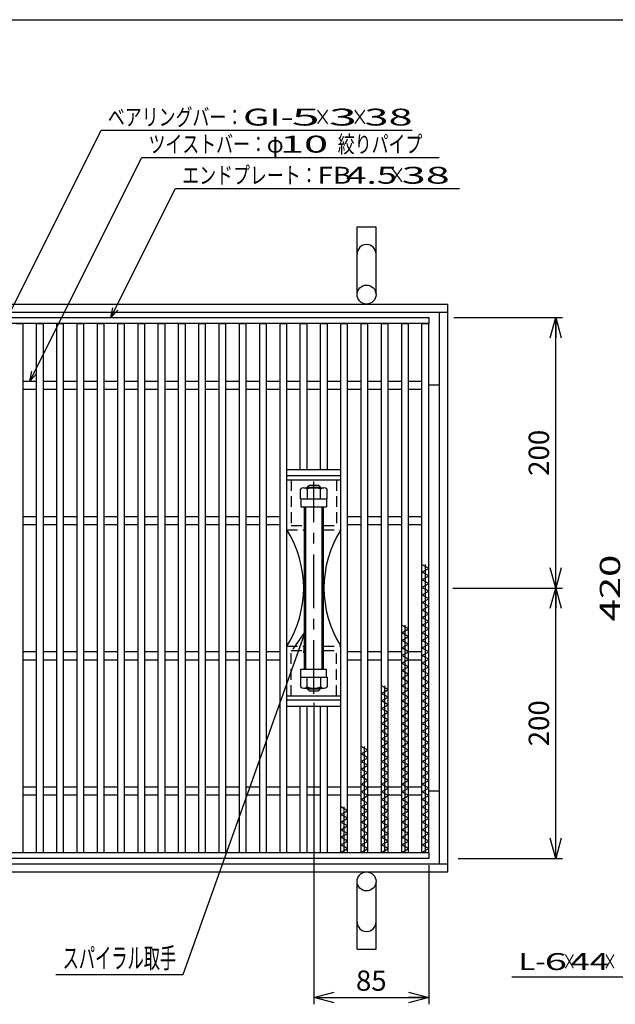
# Model space of a CAD drawing. Units: millimetres. Extents: x -182 to 174, y -128 to 105.
# Drawn here: x -113 to -25, y -41 to 105 of the extents above; entities that cross this region are included whole.
import ezdxf
from ezdxf.enums import TextEntityAlignment as Align

# ---------------------------------------------------------------- set-up
doc = ezdxf.new("R2010")
doc.units = ezdxf.units.MM
doc.header["$LTSCALE"] = 0.25
doc.linetypes.add('CENTER', pattern=[50.8, 31.75, -6.35, 6.35, -6.35])
doc.linetypes.add('DASHED2', pattern=[9.525, 6.35, -3.175])
for name, color, linetype in [('16', 7, 'Continuous'), ('17', 7, 'Continuous'), ('19', 7, 'Continuous'), ('22', 7, 'Continuous')]:
    doc.layers.add(name, color=color, linetype=linetype)
doc.styles.add('dcStyle0', font='txt.shx', dxfattribs={"width": 0.833333, "bigfont": 'bigfont'})
doc.styles.add('dcStyle1', font='txt.shx', dxfattribs={"width": 0.8, "bigfont": 'bigfont'})
doc.dimstyles.new('dc_Rotated', dxfattribs={"dimtxt": 3, "dimasz": 3.000002, "dimexe": 1, "dimexo": 2, "dimgap": 1, "dimtad": 3, "dimdsep": 46, "dimtxsty": 'dcStyle1', "dimblk1": 'OPEN30', "dimblk2": 'OPEN30', "dimsah": 1, "dimcen": 0.09, "dimclrd": 4, "dimclre": 4, "dimclrt": 2, "dimadec": 0, "dimazin": 2, "dimtfac": 1, "dimtdec": 4, "dimtmove": 0, "dimatfit": 3, "dimfxl": 1, "dimarcsym": 0})

# ---------------------------------------------------------------- blocks, each defined once
blk = doc.blocks.new('DC_GROUP_GTLPH-SL38-33_T-20_6')
at = {"layer": '17', "color": 2, "linetype": 'Continuous', "lineweight": 25}
for p, q in [((-71.16, 33.99), (-71.16, 35.41)), ((-70.67, 35.59), (-67.73, 35.59)), ((-70.18, 35.41), (-70.18, 33.99)), ((-68.22, 33.99), (-68.22, 35.41)), ((-67.24, 33.99), (-67.24, 35.41)), ((-71.16, 33.99), (-67.24, 33.99))]:
    blk.add_line(p, q, dxfattribs=at)
for centre, radius, start, end in [((-70.67, 34.83), 0.757, 49.5701, 130.4299), ((-69.2, 32.84), 2.76, 69.1359, 110.8641), ((-67.73, 34.83), 0.757, 49.5701, 130.4299)]:
    blk.add_arc(centre, radius, start, end, dxfattribs=at)
blk = doc.blocks.new('DC_GROUP_GTLPH-SL38-33_T-20_7')
at = {"layer": '17', "color": 2, "linetype": 'Continuous', "lineweight": 25}
for p, q in [((-71.16, 7.59), (-71.16, 6.17)), ((-71.16, 7.59), (-67.24, 7.59)), ((-70.18, 6.17), (-70.18, 7.59)), ((-68.22, 7.59), (-68.22, 6.17)), ((-67.24, 7.59), (-67.24, 6.17)), ((-70.67, 5.99), (-67.73, 5.99))]:
    blk.add_line(p, q, dxfattribs=at)
for centre, radius, start, end in [((-70.67, 6.75), 0.757, 229.5701, 310.4299), ((-69.2, 8.75), 2.76, 249.1359, 290.8641), ((-67.73, 6.75), 0.757, 229.5701, 310.4299)]:
    blk.add_arc(centre, radius, start, end, dxfattribs=at)
blk = doc.blocks.new('DC_HATCH_GROUP_8')
at = {"layer": '17', "color": 7, "linetype": 'Continuous', "lineweight": 25}
for p, q in [((-70.4, 32.02), (-70.6, 32.22)), ((-70.4, 31.17), (-70.6, 31.37)), ((-70.4, 30.33), (-70.6, 30.53)), ((-70.4, 29.48), (-70.6, 29.68)), ((-70.4, 28.63), (-70.6, 28.83)), ((-70.4, 27.78), (-70.6, 27.98)), ((-70.4, 26.93), (-70.6, 27.13)), ((-70.4, 26.08), (-70.6, 26.28)), ((-70.4, 25.23), (-70.6, 25.43)), ((-70.4, 24.39), (-70.6, 24.59)), ((-70.4, 23.54), (-70.6, 23.74)), ((-70.4, 22.69), (-70.6, 22.89)), ((-70.4, 21.84), (-70.6, 22.04)), ((-70.4, 20.99), (-70.6, 21.19)), ((-70.4, 20.14), (-70.6, 20.34)), ((-70.4, 19.29), (-70.6, 19.49)), ((-70.4, 18.45), (-70.6, 18.65)), ((-70.4, 17.6), (-70.6, 17.8)), ((-70.4, 16.75), (-70.6, 16.95)), ((-70.4, 15.9), (-70.6, 16.1)), ((-70.4, 15.05), (-70.6, 15.25)), ((-70.4, 14.2), (-70.6, 14.4)), ((-70.4, 13.35), (-70.6, 13.55)), ((-70.4, 12.51), (-70.6, 12.71)), ((-70.4, 11.66), (-70.6, 11.86)), ((-70.4, 10.81), (-70.6, 11.01)), ((-70.4, 9.96), (-70.6, 10.16)), ((-70.4, 9.11), (-70.6, 9.31))]:
    blk.add_line(p, q, dxfattribs=at)
blk = doc.blocks.new('DC_HATCH_GROUP_9')
at = {"layer": '17', "color": 7, "linetype": 'Continuous', "lineweight": 25}
for p, q in [((-67.8, 32.22), (-68, 32.42)), ((-67.8, 31.37), (-68, 31.57)), ((-67.8, 30.53), (-68, 30.73)), ((-67.8, 29.68), (-68, 29.88)), ((-67.8, 28.83), (-68, 29.03)), ((-67.8, 27.98), (-68, 28.18)), ((-67.8, 27.13), (-68, 27.33)), ((-67.8, 26.28), (-68, 26.48)), ((-67.8, 25.43), (-68, 25.63)), ((-67.8, 24.59), (-68, 24.79)), ((-67.8, 23.74), (-68, 23.94)), ((-67.8, 22.89), (-68, 23.09)), ((-67.8, 22.04), (-68, 22.24)), ((-67.8, 21.19), (-68, 21.39)), ((-67.8, 20.34), (-68, 20.54)), ((-67.8, 19.49), (-68, 19.69)), ((-67.8, 18.65), (-68, 18.85)), ((-67.8, 17.8), (-68, 18)), ((-67.8, 16.95), (-68, 17.15)), ((-67.8, 16.1), (-68, 16.3)), ((-67.8, 15.25), (-68, 15.45)), ((-67.8, 14.4), (-68, 14.6)), ((-67.8, 13.55), (-68, 13.75)), ((-67.8, 12.71), (-68, 12.91)), ((-67.8, 11.86), (-68, 12.06)), ((-67.8, 11.01), (-68, 11.21)), ((-67.8, 10.16), (-68, 10.36)), ((-67.8, 9.31), (-68, 9.51))]:
    blk.add_line(p, q, dxfattribs=at)
blk = doc.blocks.new('_OPEN30')
at = {"color": 0, "linetype": 'ByBlock', "lineweight": -2}
for p, q in [((-1, 0.267949), (0, 0)), ((0, 0), (-1, -0.267949)), ((0, 0), (-1, 0))]:
    blk.add_line(p, q, dxfattribs=at)
blk = doc.blocks.new('*D10')
at = {"layer": '22', "color": 4, "linetype": 'Continuous', "lineweight": 25}
for p, q in [((-48.66, 20.79), (-32.42, 20.79)), ((-33.42, -19.21), (-33.42, 20.79)), ((-47.87, -19.21), (-32.42, -19.21))]:
    blk.add_line(p, q, dxfattribs=at)
at = {"layer": '22', "color": 4, "xscale": 3.000002787824364, "yscale": 2.999989273978464}
for p, rotation in [((-33.42, 20.79), 90), ((-33.42, -19.21), 270)]:
    blk.add_blockref('_OPEN30', p, dxfattribs=dict(at, rotation=rotation))
at = {"layer": '22', "color": 2, "insert": (-34.42, 0.79), "char_height": 3, "width": 12.75, "attachment_point": 8, "rotation": 90, "style": 'dcStyle1'}
blk.add_mtext('\\T1.00;200', dxfattribs=at)
blk = doc.blocks.new('*D11')
at = {"layer": '22', "color": 4, "linetype": 'Continuous', "lineweight": 25}
for p, q in [((-48.49, 60.79), (-32.42, 60.79)), ((-33.42, 20.79), (-33.42, 60.79)), ((-48.66, 20.79), (-32.42, 20.79))]:
    blk.add_line(p, q, dxfattribs=at)
at = {"layer": '22', "color": 4, "xscale": 3.000002787824364, "yscale": 2.999989273978464}
for p, rotation in [((-33.42, 60.79), 90), ((-33.42, 20.79), 270)]:
    blk.add_blockref('_OPEN30', p, dxfattribs=dict(at, rotation=rotation))
at = {"layer": '22', "color": 2, "insert": (-34.42, 40.79), "char_height": 3, "width": 12.75, "attachment_point": 8, "rotation": 90, "style": 'dcStyle1'}
blk.add_mtext('\\T1.00;200', dxfattribs=at)
blk = doc.blocks.new('*D12')
at = {"layer": '22', "color": 4, "linetype": 'Continuous', "lineweight": 25}
for p, q in [((-69.2, 3.83), (-69.2, -40.78)), ((-52.2, -20.21), (-52.2, -40.78)), ((-69.2, -39.78), (-52.2, -39.78))]:
    blk.add_line(p, q, dxfattribs=at)
at = {"layer": '22', "color": 4, "xscale": 3.000002787824364, "yscale": 2.999989273978464}
for p, rotation in [((-69.2, -39.78), 180), ((-52.2, -39.78), 360)]:
    blk.add_blockref('_OPEN30', p, dxfattribs=dict(at, rotation=rotation))
at = {"layer": '22', "color": 2, "insert": (-60.7, -38.78), "char_height": 3, "width": 9.75, "attachment_point": 8, "style": 'dcStyle1'}
blk.add_mtext('\\T1.00;85', dxfattribs=at)
blk = doc.blocks.new('DC_GROUP_GTLPH-SL38-33_T-20_10')
at = {"layer": '22', "color": 4, "linetype": 'Continuous', "lineweight": 25}
for p, q in [((-70.5, 14.3), (-88.55, -36.44)), ((-88.55, -36.44), (-107.35, -36.44))]:
    blk.add_line(p, q, dxfattribs=at)
at = {"layer": '22', "color": 4, "xscale": 3.000002787824364, "yscale": 2.999989273978464, "rotation": 70.42117786273663}
blk.add_blockref('_OPEN30', (-70.5, 14.3), dxfattribs=at)
at = {"layer": '22', "color": 2, "style": 'dcStyle1', "width": 0.666667}
blk.add_text('スパイラル取手', height=3, dxfattribs=at).set_placement((-106.35, -35.44), (-89.55, -35.44), align=Align.FIT)

msp = doc.modelspace()

# ---------------------------------------------------------------- linework, layer by layer
at = {"color": 150, "linetype": 'Continuous', "lineweight": 25}
msp.add_line((-172.4, 104.85), (173.6, 104.85), dxfattribs=at)
at = {"layer": '16', "color": 3, "linetype": 'Continuous', "lineweight": 25}
for p, q in [((-131.2, 60.791), (-52.2, 60.791)), ((-52.2, 59.891), (-131.2, 59.891)), ((-113.2, 59.891), (-112.2, 59.891)), ((-112.2, -18.309), (-112.2, 59.891)), ((-110.2, -18.309), (-110.2, 59.891)), ((-110.2, 59.891), (-109.2, 59.891)), ((-109.2, -18.309), (-109.2, 59.891)), ((-107.2, -18.309), (-107.2, 59.891)), ((-107.2, 59.891), (-106.2, 59.891)), ((-106.2, -18.309), (-106.2, 59.891)), ((-104.2, -18.309), (-104.2, 59.891)), ((-104.2, 59.891), (-103.2, 59.891)), ((-103.2, -18.309), (-103.2, 59.891)), ((-101.2, -18.309), (-101.2, 59.891)), ((-101.2, 59.891), (-100.2, 59.891)), ((-100.2, -18.309), (-100.2, 59.891)), ((-98.2, -18.309), (-98.2, 59.891)), ((-98.2, 59.891), (-97.2, 59.891)), ((-97.2, -18.309), (-97.2, 59.891)), ((-95.2, -18.309), (-95.2, 59.891)), ((-95.2, 59.891), (-94.2, 59.891)), ((-94.2, -18.309), (-94.2, 59.891)), ((-92.2, -18.309), (-92.2, 59.891)), ((-92.2, 59.891), (-91.2, 59.891)), ((-91.2, -18.309), (-91.2, 59.891)), ((-89.2, -18.309), (-89.2, 59.891)), ((-89.2, 59.891), (-88.2, 59.891)), ((-88.2, -18.309), (-88.2, 59.891)), ((-86.2, -18.309), (-86.2, 59.891)), ((-86.2, 59.891), (-85.2, 59.891)), ((-85.2, -18.309), (-85.2, 59.891)), ((-83.2, -18.309), (-83.2, 59.891)), ((-83.2, 59.891), (-82.2, 59.891)), ((-82.2, -18.309), (-82.2, 59.891)), ((-80.2, -18.309), (-80.2, 59.891)), ((-80.2, 59.891), (-79.2, 59.891)), ((-79.2, -18.309), (-79.2, 59.891)), ((-77.2, -18.309), (-77.2, 59.891)), ((-77.2, 59.891), (-76.2, 59.891)), ((-76.2, -18.309), (-76.2, 59.891)), ((-74.2, -18.309), (-74.2, 59.891)), ((-74.2, 59.891), (-73.2, 59.891)), ((-73.2, -18.309), (-73.2, 59.891)), ((-71.2, 59.891), (-70.2, 59.891)), ((-71.2, 38.291), (-71.2, 59.891)), ((-70.2, 38.291), (-70.2, 59.891)), ((-68.2, 59.891), (-67.2, 59.891)), ((-68.2, 38.291), (-68.2, 59.891)), ((-67.2, 38.291), (-67.2, 59.891)), ((-65.2, -18.309), (-65.2, 59.891)), ((-65.2, 59.891), (-64.2, 59.891)), ((-64.2, -18.309), (-64.2, 59.891)), ((-62.2, -18.309), (-62.2, 59.891)), ((-62.2, 59.891), (-61.2, 59.891)), ((-61.2, -18.309), (-61.2, 59.891)), ((-59.2, -18.309), (-59.2, 59.891)), ((-59.2, 59.891), (-58.2, 59.891)), ((-58.2, -18.309), (-58.2, 59.891)), ((-56.2, -18.309), (-56.2, 59.891)), ((-56.2, 59.891), (-55.2, 59.891)), ((-55.2, -18.309), (-55.2, 59.891)), ((-53.2, -18.309), (-53.2, 59.891)), ((-53.2, 59.891), (-52.2, 59.891)), ((-52.2, 60.791), (-52.2, 59.891)), ((-52.2, -18.309), (-52.2, 59.891)), ((-112.2, 51.391), (-110.2, 51.391)), ((-109.2, 51.391), (-107.2, 51.391)), ((-106.2, 51.391), (-104.2, 51.391)), ((-103.2, 51.391), (-101.2, 51.391)), ((-100.2, 51.391), (-98.2, 51.391)), ((-97.2, 51.391), (-95.2, 51.391)), ((-94.2, 51.391), (-92.2, 51.391)), ((-91.2, 51.391), (-89.2, 51.391)), ((-88.2, 51.391), (-86.2, 51.391)), ((-85.2, 51.391), (-83.2, 51.391)), ((-82.2, 51.391), (-80.2, 51.391)), ((-79.2, 51.391), (-77.2, 51.391)), ((-76.2, 51.391), (-74.2, 51.391)), ((-73.2, 51.391), (-71.2, 51.391)), ((-70.2, 51.391), (-68.2, 51.391)), ((-67.2, 51.391), (-65.2, 51.391)), ((-64.2, 51.391), (-62.2, 51.391)), ((-61.2, 51.391), (-59.2, 51.391)), ((-58.2, 51.391), (-56.2, 51.391)), ((-55.2, 51.391), (-53.2, 51.391)), ((-112.2, 50.191), (-110.2, 50.191)), ((-109.2, 50.191), (-107.2, 50.191)), ((-106.2, 50.191), (-104.2, 50.191)), ((-103.2, 50.191), (-101.2, 50.191)), ((-100.2, 50.191), (-98.2, 50.191)), ((-97.2, 50.191), (-95.2, 50.191)), ((-94.2, 50.191), (-92.2, 50.191)), ((-91.2, 50.191), (-89.2, 50.191)), ((-88.2, 50.191), (-86.2, 50.191)), ((-85.2, 50.191), (-83.2, 50.191)), ((-82.2, 50.191), (-80.2, 50.191)), ((-79.2, 50.191), (-77.2, 50.191)), ((-76.2, 50.191), (-74.2, 50.191)), ((-73.2, 50.191), (-71.2, 50.191)), ((-70.2, 50.191), (-68.2, 50.191)), ((-67.2, 50.191), (-65.2, 50.191)), ((-64.2, 50.191), (-62.2, 50.191)), ((-61.2, 50.191), (-59.2, 50.191)), ((-58.2, 50.191), (-56.2, 50.191)), ((-55.2, 50.191), (-53.2, 50.191)), ((-112.2, 31.391), (-110.2, 31.391)), ((-109.2, 31.391), (-107.2, 31.391)), ((-106.2, 31.391), (-104.2, 31.391)), ((-103.2, 31.391), (-101.2, 31.391)), ((-100.2, 31.391), (-98.2, 31.391)), ((-97.2, 31.391), (-95.2, 31.391)), ((-94.2, 31.391), (-92.2, 31.391)), ((-91.2, 31.391), (-89.2, 31.391)), ((-88.2, 31.391), (-86.2, 31.391)), ((-85.2, 31.391), (-83.2, 31.391)), ((-82.2, 31.391), (-80.2, 31.391)), ((-79.2, 31.391), (-77.2, 31.391)), ((-76.2, 31.391), (-74.2, 31.391)), ((-64.2, 31.391), (-62.2, 31.391)), ((-61.2, 31.391), (-59.2, 31.391)), ((-58.2, 31.391), (-56.2, 31.391)), ((-55.2, 31.391), (-53.2, 31.391)), ((-112.2, 30.191), (-110.2, 30.191)), ((-109.2, 30.191), (-107.2, 30.191)), ((-106.2, 30.191), (-104.2, 30.191)), ((-103.2, 30.191), (-101.2, 30.191)), ((-100.2, 30.191), (-98.2, 30.191)), ((-97.2, 30.191), (-95.2, 30.191)), ((-94.2, 30.191), (-92.2, 30.191)), ((-91.2, 30.191), (-89.2, 30.191)), ((-88.2, 30.191), (-86.2, 30.191)), ((-85.2, 30.191), (-83.2, 30.191)), ((-82.2, 30.191), (-80.2, 30.191)), ((-79.2, 30.191), (-77.2, 30.191)), ((-76.2, 30.191), (-74.2, 30.191)), ((-64.2, 30.191), (-62.2, 30.191)), ((-61.2, 30.191), (-59.2, 30.191)), ((-58.2, 30.191), (-56.2, 30.191)), ((-55.2, 30.191), (-53.2, 30.191)), ((-52.2, 23.691), (-53.2, 24.251)), ((-53.2, 23.131), (-52.2, 23.691)), ((-52.7, -18.309), (-52.7, 24.251)), ((-52.2, 22.571), (-53.2, 23.131)), ((-53.2, 22.011), (-52.2, 22.571)), ((-52.2, 21.451), (-53.2, 22.011)), ((-53.2, 20.891), (-52.2, 21.451)), ((-52.2, 20.331), (-53.2, 20.891)), ((-53.2, 19.771), (-52.2, 20.331)), ((-52.2, 19.211), (-53.2, 19.771)), ((-53.2, 18.651), (-52.2, 19.211)), ((-52.2, 18.091), (-53.2, 18.651)), ((-53.2, 17.531), (-52.2, 18.091)), ((-52.2, 16.971), (-53.2, 17.531)), ((-53.2, 16.411), (-52.2, 16.971)), ((-52.2, 15.851), (-53.2, 16.411)), ((-55.2, 14.731), (-56.2, 15.291)), ((-56.2, 14.171), (-55.2, 14.731)), ((-55.7, -18.309), (-55.7, 15.291)), ((-53.2, 15.291), (-52.2, 15.851)), ((-52.2, 14.731), (-53.2, 15.291)), ((-53.2, 14.171), (-52.2, 14.731)), ((-55.2, 13.611), (-56.2, 14.171)), ((-56.2, 13.051), (-55.2, 13.611)), ((-52.2, 13.611), (-53.2, 14.171)), ((-53.2, 13.051), (-52.2, 13.611)), ((-55.2, 12.491), (-56.2, 13.051)), ((-56.2, 11.931), (-55.2, 12.491)), ((-55.2, 11.371), (-56.2, 11.931)), ((-52.2, 12.491), (-53.2, 13.051)), ((-53.2, 11.931), (-52.2, 12.491)), ((-52.2, 11.371), (-53.2, 11.931)), ((-112.2, 11.391), (-110.2, 11.391)), ((-109.2, 11.391), (-107.2, 11.391)), ((-106.2, 11.391), (-104.2, 11.391)), ((-103.2, 11.391), (-101.2, 11.391)), ((-100.2, 11.391), (-98.2, 11.391)), ((-97.2, 11.391), (-95.2, 11.391)), ((-94.2, 11.391), (-92.2, 11.391)), ((-91.2, 11.391), (-89.2, 11.391)), ((-88.2, 11.391), (-86.2, 11.391)), ((-85.2, 11.391), (-83.2, 11.391)), ((-82.2, 11.391), (-80.2, 11.391)), ((-79.2, 11.391), (-77.2, 11.391)), ((-76.2, 11.391), (-74.2, 11.391)), ((-64.2, 11.391), (-62.2, 11.391)), ((-61.2, 11.391), (-59.2, 11.391)), ((-58.2, 11.391), (-56.2, 11.391)), ((-56.2, 10.811), (-55.2, 11.371)), ((-55.2, 10.251), (-56.2, 10.811)), ((-56.2, 9.691), (-55.2, 10.251)), ((-55.2, 11.391), (-53.2, 11.391)), ((-53.2, 10.811), (-52.2, 11.371)), ((-52.2, 10.251), (-53.2, 10.811)), ((-53.2, 9.691), (-52.2, 10.251)), ((-112.2, 10.191), (-110.2, 10.191)), ((-109.2, 10.191), (-107.2, 10.191)), ((-106.2, 10.191), (-104.2, 10.191)), ((-103.2, 10.191), (-101.2, 10.191)), ((-100.2, 10.191), (-98.2, 10.191)), ((-97.2, 10.191), (-95.2, 10.191)), ((-94.2, 10.191), (-92.2, 10.191)), ((-91.2, 10.191), (-89.2, 10.191)), ((-88.2, 10.191), (-86.2, 10.191)), ((-85.2, 10.191), (-83.2, 10.191)), ((-82.2, 10.191), (-80.2, 10.191)), ((-79.2, 10.191), (-77.2, 10.191)), ((-76.2, 10.191), (-74.2, 10.191)), ((-64.2, 10.191), (-62.2, 10.191)), ((-61.2, 10.191), (-59.2, 10.191)), ((-58.2, 10.191), (-56.2, 10.191)), ((-55.2, 9.131), (-56.2, 9.691)), ((-56.2, 8.571), (-55.2, 9.131)), ((-55.2, 10.191), (-53.2, 10.191)), ((-52.2, 9.131), (-53.2, 9.691)), ((-53.2, 8.571), (-52.2, 9.131)), ((-55.2, 8.011), (-56.2, 8.571)), ((-56.2, 7.451), (-55.2, 8.011)), ((-55.2, 6.891), (-56.2, 7.451)), ((-52.2, 8.011), (-53.2, 8.571)), ((-53.2, 7.451), (-52.2, 8.011)), ((-52.2, 6.891), (-53.2, 7.451)), ((-58.2, 5.771), (-59.2, 6.331)), ((-58.7, -18.309), (-58.7, 6.331)), ((-56.2, 6.331), (-55.2, 6.891)), ((-55.2, 5.771), (-56.2, 6.331)), ((-53.2, 6.331), (-52.2, 6.891)), ((-52.2, 5.771), (-53.2, 6.331)), ((-59.2, 5.211), (-58.2, 5.771)), ((-58.2, 4.651), (-59.2, 5.211)), ((-59.2, 4.091), (-58.2, 4.651)), ((-56.2, 5.211), (-55.2, 5.771)), ((-55.2, 4.651), (-56.2, 5.211)), ((-56.2, 4.091), (-55.2, 4.651)), ((-53.2, 5.211), (-52.2, 5.771)), ((-52.2, 4.651), (-53.2, 5.211)), ((-53.2, 4.091), (-52.2, 4.651)), ((-71.2, -18.309), (-71.2, 3.291)), ((-70.2, -18.309), (-70.2, 3.291)), ((-68.2, -18.309), (-68.2, 3.291)), ((-67.2, -18.309), (-67.2, 3.291)), ((-58.2, 3.531), (-59.2, 4.091)), ((-59.2, 2.971), (-58.2, 3.531)), ((-58.2, 2.411), (-59.2, 2.971)), ((-55.2, 3.531), (-56.2, 4.091)), ((-56.2, 2.971), (-55.2, 3.531)), ((-55.2, 2.411), (-56.2, 2.971)), ((-52.2, 3.531), (-53.2, 4.091)), ((-53.2, 2.971), (-52.2, 3.531)), ((-52.2, 2.411), (-53.2, 2.971)), ((-59.2, 1.851), (-58.2, 2.411)), ((-58.2, 1.291), (-59.2, 1.851)), ((-56.2, 1.851), (-55.2, 2.411)), ((-55.2, 1.291), (-56.2, 1.851)), ((-53.2, 1.851), (-52.2, 2.411)), ((-52.2, 1.291), (-53.2, 1.851)), ((-59.2, 0.731), (-58.2, 1.291)), ((-58.2, 0.171), (-59.2, 0.731)), ((-59.2, -0.389), (-58.2, 0.171)), ((-56.2, 0.731), (-55.2, 1.291)), ((-55.2, 0.171), (-56.2, 0.731)), ((-56.2, -0.389), (-55.2, 0.171)), ((-53.2, 0.731), (-52.2, 1.291)), ((-52.2, 0.171), (-53.2, 0.731)), ((-53.2, -0.389), (-52.2, 0.171)), ((-58.2, -0.949), (-59.2, -0.389)), ((-59.2, -1.509), (-58.2, -0.949)), ((-55.2, -0.949), (-56.2, -0.389)), ((-56.2, -1.509), (-55.2, -0.949)), ((-52.2, -0.949), (-53.2, -0.389)), ((-53.2, -1.509), (-52.2, -0.949)), ((-61.2, -3.189), (-62.2, -2.629)), ((-61.7, -18.309), (-61.7, -2.629)), ((-58.2, -2.069), (-59.2, -1.509)), ((-59.2, -2.629), (-58.2, -2.069)), ((-58.2, -3.189), (-59.2, -2.629)), ((-55.2, -2.069), (-56.2, -1.509)), ((-56.2, -2.629), (-55.2, -2.069)), ((-55.2, -3.189), (-56.2, -2.629)), ((-52.2, -2.069), (-53.2, -1.509)), ((-53.2, -2.629), (-52.2, -2.069)), ((-52.2, -3.189), (-53.2, -2.629)), ((-62.2, -3.749), (-61.2, -3.189)), ((-61.2, -4.309), (-62.2, -3.749)), ((-62.2, -4.869), (-61.2, -4.309)), ((-59.2, -3.749), (-58.2, -3.189)), ((-58.2, -4.309), (-59.2, -3.749)), ((-59.2, -4.869), (-58.2, -4.309)), ((-56.2, -3.749), (-55.2, -3.189)), ((-55.2, -4.309), (-56.2, -3.749)), ((-56.2, -4.869), (-55.2, -4.309)), ((-53.2, -3.749), (-52.2, -3.189)), ((-52.2, -4.309), (-53.2, -3.749)), ((-53.2, -4.869), (-52.2, -4.309)), ((-61.2, -5.429), (-62.2, -4.869)), ((-62.2, -5.989), (-61.2, -5.429)), ((-58.2, -5.429), (-59.2, -4.869)), ((-59.2, -5.989), (-58.2, -5.429)), ((-55.2, -5.429), (-56.2, -4.869)), ((-56.2, -5.989), (-55.2, -5.429)), ((-52.2, -5.429), (-53.2, -4.869)), ((-53.2, -5.989), (-52.2, -5.429)), ((-61.2, -6.549), (-62.2, -5.989)), ((-62.2, -7.109), (-61.2, -6.549)), ((-61.2, -7.669), (-62.2, -7.109)), ((-58.2, -6.549), (-59.2, -5.989)), ((-59.2, -7.109), (-58.2, -6.549)), ((-58.2, -7.669), (-59.2, -7.109)), ((-55.2, -6.549), (-56.2, -5.989)), ((-56.2, -7.109), (-55.2, -6.549)), ((-55.2, -7.669), (-56.2, -7.109)), ((-52.2, -6.549), (-53.2, -5.989)), ((-53.2, -7.109), (-52.2, -6.549)), ((-52.2, -7.669), (-53.2, -7.109)), ((-112.2, -8.609), (-110.2, -8.609)), ((-109.2, -8.609), (-107.2, -8.609)), ((-106.2, -8.609), (-104.2, -8.609)), ((-103.2, -8.609), (-101.2, -8.609)), ((-100.2, -8.609), (-98.2, -8.609)), ((-97.2, -8.609), (-95.2, -8.609)), ((-94.2, -8.609), (-92.2, -8.609)), ((-91.2, -8.609), (-89.2, -8.609)), ((-88.2, -8.609), (-86.2, -8.609)), ((-85.2, -8.609), (-83.2, -8.609)), ((-82.2, -8.609), (-80.2, -8.609)), ((-79.2, -8.609), (-77.2, -8.609)), ((-76.2, -8.609), (-74.2, -8.609)), ((-73.2, -8.609), (-71.2, -8.609)), ((-70.2, -8.609), (-68.2, -8.609)), ((-67.2, -8.609), (-65.2, -8.609)), ((-64.2, -8.609), (-62.2, -8.609)), ((-62.2, -8.229), (-61.2, -7.669)), ((-61.2, -8.789), (-62.2, -8.229)), ((-61.2, -8.609), (-59.2, -8.609)), ((-59.2, -8.229), (-58.2, -7.669)), ((-58.2, -8.789), (-59.2, -8.229)), ((-58.2, -8.609), (-56.2, -8.609)), ((-56.2, -8.229), (-55.2, -7.669)), ((-55.2, -8.789), (-56.2, -8.229)), ((-55.2, -8.609), (-53.2, -8.609)), ((-53.2, -8.229), (-52.2, -7.669)), ((-52.2, -8.789), (-53.2, -8.229)), ((-112.2, -9.809), (-110.2, -9.809)), ((-109.2, -9.809), (-107.2, -9.809)), ((-106.2, -9.809), (-104.2, -9.809)), ((-103.2, -9.809), (-101.2, -9.809)), ((-100.2, -9.809), (-98.2, -9.809)), ((-97.2, -9.809), (-95.2, -9.809)), ((-94.2, -9.809), (-92.2, -9.809)), ((-91.2, -9.809), (-89.2, -9.809)), ((-88.2, -9.809), (-86.2, -9.809)), ((-85.2, -9.809), (-83.2, -9.809)), ((-82.2, -9.809), (-80.2, -9.809)), ((-79.2, -9.809), (-77.2, -9.809)), ((-76.2, -9.809), (-74.2, -9.809)), ((-73.2, -9.809), (-71.2, -9.809)), ((-70.2, -9.809), (-68.2, -9.809)), ((-67.2, -9.809), (-65.2, -9.809)), ((-64.2, -9.809), (-62.2, -9.809)), ((-62.2, -9.349), (-61.2, -8.789)), ((-61.2, -9.909), (-62.2, -9.349)), ((-62.2, -10.469), (-61.2, -9.909)), ((-61.2, -9.809), (-59.2, -9.809)), ((-59.2, -9.349), (-58.2, -8.789)), ((-58.2, -9.909), (-59.2, -9.349)), ((-59.2, -10.469), (-58.2, -9.909)), ((-58.2, -9.809), (-56.2, -9.809)), ((-56.2, -9.349), (-55.2, -8.789)), ((-55.2, -9.909), (-56.2, -9.349)), ((-56.2, -10.469), (-55.2, -9.909)), ((-55.2, -9.809), (-53.2, -9.809)), ((-53.2, -9.349), (-52.2, -8.789)), ((-52.2, -9.909), (-53.2, -9.349)), ((-53.2, -10.469), (-52.2, -9.909)), ((-64.2, -12.149), (-65.2, -11.589)), ((-64.7, -18.309), (-64.7, -11.589)), ((-61.2, -11.029), (-62.2, -10.469)), ((-62.2, -11.589), (-61.2, -11.029)), ((-61.2, -12.149), (-62.2, -11.589)), ((-58.2, -11.029), (-59.2, -10.469)), ((-59.2, -11.589), (-58.2, -11.029)), ((-58.2, -12.149), (-59.2, -11.589)), ((-55.2, -11.029), (-56.2, -10.469)), ((-56.2, -11.589), (-55.2, -11.029)), ((-55.2, -12.149), (-56.2, -11.589)), ((-52.2, -11.029), (-53.2, -10.469)), ((-53.2, -11.589), (-52.2, -11.029)), ((-52.2, -12.149), (-53.2, -11.589)), ((-65.2, -12.709), (-64.2, -12.149)), ((-64.2, -13.269), (-65.2, -12.709)), ((-62.2, -12.709), (-61.2, -12.149)), ((-61.2, -13.269), (-62.2, -12.709)), ((-59.2, -12.709), (-58.2, -12.149)), ((-58.2, -13.269), (-59.2, -12.709)), ((-56.2, -12.709), (-55.2, -12.149)), ((-55.2, -13.269), (-56.2, -12.709)), ((-53.2, -12.709), (-52.2, -12.149)), ((-52.2, -13.269), (-53.2, -12.709)), ((-65.2, -13.829), (-64.2, -13.269)), ((-64.2, -14.389), (-65.2, -13.829)), ((-65.2, -14.949), (-64.2, -14.389)), ((-62.2, -13.829), (-61.2, -13.269)), ((-61.2, -14.389), (-62.2, -13.829)), ((-62.2, -14.949), (-61.2, -14.389)), ((-59.2, -13.829), (-58.2, -13.269)), ((-58.2, -14.389), (-59.2, -13.829)), ((-59.2, -14.949), (-58.2, -14.389)), ((-56.2, -13.829), (-55.2, -13.269)), ((-55.2, -14.389), (-56.2, -13.829)), ((-56.2, -14.949), (-55.2, -14.389)), ((-53.2, -13.829), (-52.2, -13.269)), ((-52.2, -14.389), (-53.2, -13.829)), ((-53.2, -14.949), (-52.2, -14.389)), ((-64.2, -15.509), (-65.2, -14.949)), ((-65.2, -16.069), (-64.2, -15.509)), ((-61.2, -15.509), (-62.2, -14.949)), ((-62.2, -16.069), (-61.2, -15.509)), ((-58.2, -15.509), (-59.2, -14.949)), ((-59.2, -16.069), (-58.2, -15.509)), ((-55.2, -15.509), (-56.2, -14.949)), ((-56.2, -16.069), (-55.2, -15.509)), ((-52.2, -15.509), (-53.2, -14.949)), ((-53.2, -16.069), (-52.2, -15.509)), ((-64.2, -16.629), (-65.2, -16.069)), ((-65.2, -17.189), (-64.2, -16.629)), ((-64.2, -17.749), (-65.2, -17.189)), ((-61.2, -16.629), (-62.2, -16.069)), ((-62.2, -17.189), (-61.2, -16.629)), ((-61.2, -17.749), (-62.2, -17.189)), ((-58.2, -16.629), (-59.2, -16.069)), ((-59.2, -17.189), (-58.2, -16.629)), ((-58.2, -17.749), (-59.2, -17.189)), ((-55.2, -16.629), (-56.2, -16.069)), ((-56.2, -17.189), (-55.2, -16.629)), ((-55.2, -17.749), (-56.2, -17.189)), ((-52.2, -16.629), (-53.2, -16.069)), ((-53.2, -17.189), (-52.2, -16.629)), ((-52.2, -17.749), (-53.2, -17.189)), ((-131.2, -18.309), (-52.2, -18.309)), ((-113.2, -18.309), (-112.2, -18.309)), ((-110.2, -18.309), (-109.2, -18.309)), ((-107.2, -18.309), (-106.2, -18.309)), ((-104.2, -18.309), (-103.2, -18.309)), ((-101.2, -18.309), (-100.2, -18.309)), ((-98.2, -18.309), (-97.2, -18.309)), ((-95.2, -18.309), (-94.2, -18.309)), ((-92.2, -18.309), (-91.2, -18.309)), ((-89.2, -18.309), (-88.2, -18.309)), ((-86.2, -18.309), (-85.2, -18.309)), ((-83.2, -18.309), (-82.2, -18.309)), ((-80.2, -18.309), (-79.2, -18.309)), ((-77.2, -18.309), (-76.2, -18.309)), ((-74.2, -18.309), (-73.2, -18.309)), ((-71.2, -18.309), (-70.2, -18.309)), ((-68.2, -18.309), (-67.2, -18.309)), ((-65.2, -18.309), (-64.2, -17.749)), ((-65.2, -18.309), (-64.2, -18.309)), ((-62.2, -18.309), (-61.2, -17.749)), ((-62.2, -18.309), (-61.2, -18.309)), ((-59.2, -18.309), (-58.2, -17.749)), ((-59.2, -18.309), (-58.2, -18.309)), ((-56.2, -18.309), (-55.2, -17.749)), ((-56.2, -18.309), (-55.2, -18.309)), ((-53.2, -18.309), (-52.2, -17.749)), ((-53.2, -18.309), (-52.2, -18.309)), ((-52.2, -18.309), (-52.2, -19.209)), ((-52.2, -19.209), (-131.2, -19.209))]:
    msp.add_line(p, q, dxfattribs=at)
at = {"layer": '17', "color": 3, "linetype": 'Continuous', "lineweight": 25}
for p, q in [((-65.2, 38.291), (-73.2, 38.291)), ((-65.2, 37.391), (-73.2, 37.391)), ((-65.2, 36.751), (-73.2, 36.751)), ((-65.2, 29.391), (-65.2, 37.391)), ((-65.2, 4.191), (-65.2, 12.191)), ((-73.2, 4.831), (-65.2, 4.831)), ((-65.2, 4.191), (-73.2, 4.191)), ((-65.2, 3.291), (-73.2, 3.291))]:
    msp.add_line(p, q, dxfattribs=at)
at = {"layer": '17', "color": 3, "linetype": 'DASHED2', "lineweight": 25}
for p, q in [((-72.56, 36.751), (-72.56, 30.031)), ((-65.84, 36.751), (-65.84, 30.031)), ((-73.2, 29.391), (-70.6, 29.391)), ((-72.56, 30.031), (-70.6, 30.031)), ((-67.8, 30.031), (-65.84, 30.031)), ((-67.8, 29.391), (-65.2, 29.391)), ((-73.2, 12.191), (-70.6, 12.191)), ((-67.8, 12.191), (-65.2, 12.191)), ((-72.56, 4.831), (-72.56, 11.551)), ((-72.56, 11.551), (-70.6, 11.551)), ((-67.8, 11.551), (-65.84, 11.551)), ((-65.84, 4.831), (-65.84, 11.551))]:
    msp.add_line(p, q, dxfattribs=at)
at = {"layer": '17', "color": 56, "linetype": 'CENTER', "lineweight": 25}
msp.add_line((-69.2, 5.135), (-69.2, 36.568), dxfattribs=at)
at = {"layer": '17', "color": 2, "linetype": 'Continuous', "lineweight": 25}
for p, q in [((-70.2, 35.691), (-69.9, 35.991)), ((-70.2, 35.591), (-70.2, 35.691)), ((-70.2, 35.691), (-68.2, 35.691)), ((-70.038, 35.591), (-70.038, 35.854)), ((-69.9, 35.991), (-68.5, 35.991)), ((-68.2, 35.691), (-68.5, 35.991)), ((-68.362, 35.591), (-68.362, 35.854)), ((-68.2, 35.591), (-68.2, 35.691)), ((-71.1, 33.991), (-67.3, 33.991)), ((-71.1, 33.991), (-71.1, 32.791)), ((-67.3, 33.991), (-67.3, 32.791)), ((-71.1, 32.791), (-67.3, 32.791)), ((-70.4, 8.791), (-70.4, 32.791)), ((-68, 32.791), (-68, 8.791)), ((-71.1, 8.791), (-67.3, 8.791)), ((-71.1, 7.591), (-71.1, 8.791)), ((-67.3, 7.591), (-67.3, 8.791)), ((-71.1, 7.591), (-67.3, 7.591)), ((-70.2, 5.991), (-70.2, 5.891)), ((-70.2, 5.891), (-68.2, 5.891)), ((-70.2, 5.891), (-69.9, 5.591)), ((-70.038, 5.991), (-70.038, 5.729)), ((-68.2, 5.891), (-68.5, 5.591)), ((-68.362, 5.991), (-68.362, 5.729)), ((-68.2, 5.991), (-68.2, 5.891)), ((-69.9, 5.591), (-68.5, 5.591))]:
    msp.add_line(p, q, dxfattribs=at)
at = {"layer": '17', "color": 7, "linetype": 'Continuous', "lineweight": 25}
for p, q in [((-70.6, 8.791), (-70.6, 32.791)), ((-67.8, 32.791), (-67.8, 8.791))]:
    msp.add_line(p, q, dxfattribs=at)
at = {"layer": '17', "color": 3, "linetype": 'Continuous', "lineweight": 25}
for centre, start, end in [((-86.742, 20.791), 327.58195, 32.41805), ((-51.658, 20.791), 147.58195, 212.41805)]:
    msp.add_arc(centre, 16.042, start, end, dxfattribs=at)
at = {"layer": '19', "color": 6, "linetype": 'Continuous', "lineweight": 25}
for p, q in [((-62.8, 64.191), (-62.8, 74.191)), ((-62.8, 74.191), (-60, 74.191)), ((-60, 64.191), (-60, 74.191)), ((-134, 62.791), (-49.4, 62.791)), ((-49.4, -21.209), (-49.4, 62.791)), ((-134, 61.591), (-49.4, 61.591)), ((-50.6, -20.009), (-50.6, 61.591)), ((-50.6, 50.791), (-52.2, 50.791)), ((-52.2, -9.209), (-50.6, -9.209)), ((-134, -20.009), (-49.4, -20.009)), ((-134, -21.209), (-49.4, -21.209)), ((-62.8, -32.609), (-62.8, -22.609)), ((-60, -32.609), (-60, -22.609)), ((-62.8, -32.609), (-60, -32.609))]:
    msp.add_line(p, q, dxfattribs=at)
for centre in [(-61.4, 64.191), (-61.4, -22.609)]:
    msp.add_circle(centre, 1.4, dxfattribs=at)
for centre, start, end in [((-61.4, 70.191), 0, 180), ((-61.4, -28.609), 180, 0)]:
    msp.add_arc(centre, 1.4, start, end, dxfattribs=at)
at = {"layer": '22', "color": 4, "linetype": 'Continuous', "lineweight": 25}
for p, q in [((-124.2, 41.391), (-100.65, 88.491)), ((-100.65, 88.491), (-54.65, 88.491)), ((-111.2, 51.391), (-94.65, 84.491)), ((-94.65, 84.491), (-50.65, 84.491)), ((-99.2, 60.791), (-89.65, 79.891)), ((-89.65, 79.891), (-47.65, 79.891)), ((-99.2, 60.791), (-98.9, 62.251)), ((-99.2, 60.791), (-98.2, 61.891)), ((-111.2, 51.391), (-110.9, 52.851)), ((-111.2, 51.391), (-110.2, 52.491)), ((-39.9, -36.709), (-19.9, -36.709))]:
    msp.add_line(p, q, dxfattribs=at)

# ---------------------------------------------------------------- block references
at = {"layer": '17', "linetype": 'Continuous'}
for name in ['DC_GROUP_GTLPH-SL38-33_T-20_6', 'DC_HATCH_GROUP_8', 'DC_HATCH_GROUP_9', 'DC_GROUP_GTLPH-SL38-33_T-20_7']:
    msp.add_blockref(name, (0, 0), dxfattribs=at)
at = {"layer": '22', "linetype": 'Continuous'}
msp.add_blockref('DC_GROUP_GTLPH-SL38-33_T-20_10', (0, 0), dxfattribs=at)

# ---------------------------------------------------------------- texts
at = {"layer": '22', "color": 2, "style": 'dcStyle0'}
for s, width, p, p2 in [('ベアリングバー：', 0.833333, (-99.65, 89.191), (-79.65, 89.191)), ('×', 0.833333, (-69.15, 89.191), (-66.65, 89.191)), ('×', 0.833333, (-63.65, 89.191), (-61.15, 89.191)), ('ツイストバー：', 0.833333, (-93.65, 85.191), (-76.15, 85.191)), ('φ', 0.833333, (-76.15, 85.191), (-73.65, 85.191)), ('絞りパイプ', 0.833333, (-65.65, 85.191), (-53.15, 85.191)), ('エンドプレート：', 0.833333, (-88.65, 80.591), (-68.65, 80.591)), (' 4.5 ', 0.8, (-65.65, 80.591), (-55.65, 80.591)), ('×', 0.833333, (-58.15, 80.591), (-55.65, 80.591)), ('L-', 0.8, (-38.9, -35.709), (-34.9, -35.709)), (' 6 ', 0.8, (-36.4, -35.709), (-30.4, -35.709)), ('×', 0.666667, (-32.4, -35.709), (-30.4, -35.709)), (' 44 ', 0.8, (-32.4, -35.709), (-24.4, -35.709)), ('×', 0.666667, (-26.4, -35.709), (-24.4, -35.709))]:
    msp.add_text(s, height=2.5, dxfattribs=dict(at, width=width)).set_placement(p, p2, align=Align.FIT)
for s, p, p2 in [('GI-', (-79.65, 89.191), (-72.15, 89.191)), (' 5 ', (-74.15, 89.191), (-66.65, 89.191)), (' 3 ', (-68.65, 89.191), (-61.15, 89.191)), (' 38 ', (-63.15, 89.191), (-53.15, 89.191)), (' 10 ', (-75.65, 85.191), (-65.65, 85.191)), ('FB', (-68.65, 80.591), (-63.65, 80.591)), (' 38 ', (-57.65, 80.591), (-47.65, 80.591))]:
    msp.add_text(s, height=2.5, dxfattribs=at).set_placement(p, p2, align=Align.FIT)
at = {"layer": '22', "color": 2, "style": 'dcStyle0', "width": 0.833333}
msp.add_text(' 420 ', height=3, rotation=90, dxfattribs=at).set_placement((-23.9, 14.541), (-23.9, 27.041), align=Align.FIT)

# ---------------------------------------------------------------- dimensions: what is measured, and where the dimension line sits
at = {"layer": '22', "linetype": 'Continuous', "lineweight": 25}
for base, p1, p2, picture, middle in [((-33.418, 60.791), (-50.665, 20.791), (-50.485, 60.791), '*D11', (-33.418, 40.791)), ((-33.418, 20.791), (-49.865, -19.209), (-50.665, 20.791), '*D10', (-33.418, 0.791))]:
    dim = msp.add_linear_dim(base=base, p1=p1, p2=p2, angle=90, text='200', dimstyle='dc_Rotated', override={"dimtxt": 3, "dimasz": 3.000002, "dimexe": 1, "dimexo": 2, "dimgap": 1, "dimtad": 3, "dimtih": 0, "dimtoh": 0, "dimdec": 2, "dimzin": 8, "dimtxsty": 'dcStyle1', "dimblk1": 'OPEN30', "dimblk2": 'OPEN30', "dimsah": 1, "dimclrd": 4, "dimclre": 4, "dimclrt": 2, "dimazin": 2, "dimtofl": 1, "dimtolj": 0, "dimtzin": 8, "dimarcsym": 1}, dxfattribs=at)
    dim.commit()
    dim.dimension.update_dxf_attribs({"geometry": picture, "text_midpoint": middle, "dimtype": 160})
dim = msp.add_linear_dim(base=(-52.2, -39.779), p1=(-69.2, 5.831), p2=(-52.2, -18.209), text='85', dimstyle='dc_Rotated', override={"dimtxt": 3, "dimasz": 3.000002, "dimexe": 1, "dimexo": 2, "dimgap": 1, "dimtad": 3, "dimtih": 0, "dimtoh": 0, "dimdec": 2, "dimzin": 8, "dimtxsty": 'dcStyle1', "dimblk1": 'OPEN30', "dimblk2": 'OPEN30', "dimsah": 1, "dimclrd": 4, "dimclre": 4, "dimclrt": 2, "dimazin": 2, "dimtofl": 1, "dimtolj": 0, "dimtzin": 8, "dimarcsym": 1}, dxfattribs=at)
dim.commit()
dim.dimension.update_dxf_attribs({"geometry": '*D12', "text_midpoint": (-60.7, -39.779), "dimtype": 160})

doc.saveas('drawing.dxf')
